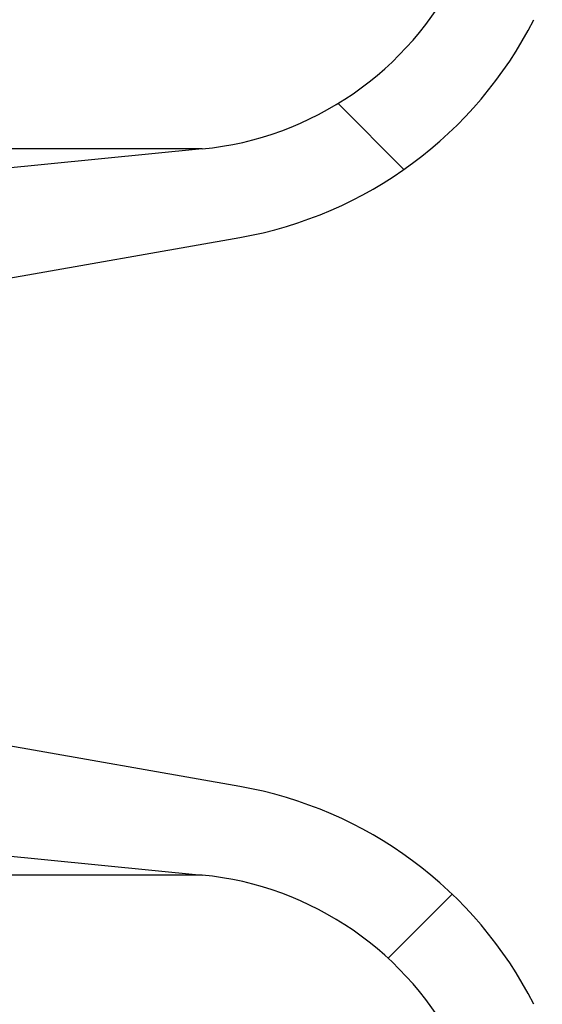
# Paper-space layout 'Sheet1(2)(2)' of a CAD drawing. Units: millimetres. Extents: x 15 to 205, y 5 to 292.
# Drawn here: x 162 to 163, y 181 to 183 of the extents above; entities that cross this region are included whole.
import ezdxf

# ---------------------------------------------------------------- set-up
doc = ezdxf.new("R2010")
doc.units = ezdxf.units.MM
doc.styles.add('SLDTEXTSTYLE1', font='GOTHIC.TTF', dxfattribs={"width": 0.913})
doc.dimstyles.new('SLDDIMSTYLE1', dxfattribs={"dimtxt": 3.5, "dimasz": 3.302, "dimexe": 0, "dimexo": 0.0625, "dimgap": 0.875, "dimtad": 1, "dimdec": 0, "dimlfac": 20, "dimrnd": 1e-09, "dimzin": 12, "dimdsep": 46, "dimtxsty": 'SLDTEXTSTYLE1', "dimsah": 1, "dimcen": 0.09, "dimadec": 0, "dimazin": 3, "dimtfac": 1, "dimtdec": 0, "dimtofl": 0, "dimtmove": 0, "dimatfit": 3, "dimfxl": 1, "dimfrac": 2, "dimtolj": 1, "dimtzin": 12, "dimarcsym": 0})

# ---------------------------------------------------------------- blocks, each defined once
blk = doc.blocks.new('_D_15')
at = {"color": 7, "linetype": 'Continuous', "lineweight": 0}
for p, q in [((155.9942874224476, 261.5553449892426), (184.0535216238275, 261.5553449892426)), ((183.0535216238275, 178.4664695333684), (183.0535216238275, 261.5553449892426)), ((136.8692874224476, 178.4664695333684), (184.0535216238275, 178.4664695333684))]:
    blk.add_line(p, q, dxfattribs=at)
at = {"color": 7, "linetype": 'Continuous', "lineweight": 18}
for points in [[(183.0535216238275, 261.5553449892426), (182.5455216238275, 258.2533449892426), (183.5615216238275, 258.2533449892426)], [(183.0535216238275, 178.4664695333684), (183.5615216238275, 181.7684695333683), (182.5455216238275, 181.7684695333683)]]:
    blk.add_solid(points, dxfattribs=at)
at = {"color": 7, "linetype": 'Continuous', "lineweight": 18, "insert": (178.5828186734505, 218.1088967785382), "char_height": 3.5, "attachment_point": 1, "rotation": 90, "style": 'SLDTEXTSTYLE1'}
blk.add_mtext('H', dxfattribs=at)

psp = doc.layouts.new('Sheet1(2)(2)')

# ---------------------------------------------------------------- hatches: boundary and pattern name
at = {"linetype": 'Continuous', "lineweight": 18}
h = psp.add_hatch(dxfattribs=at)
h.set_pattern_fill('ANSI37', style=0)
h.set_pattern_definition([(45, (0, 0), (-2.245064030267288, 2.245064030267288), []), (135, (0, 0), (-2.245064030267288, -2.245064030267288), [])])
edge = h.paths.add_edge_path(flags=0)
edge.add_line((162.1537401957976, 210.2011732079557), (162.8376454463944, 210.3217641558841))
edge.add_arc((162.7015052751035, 211.0938534342457), 0.7839999999999986, 279.9999999999997, 333.0685219318213)
edge.add_arc((161.8277874224476, 211.5377195333683), 1.763999999999999, 333.0685219318215, 386.9314780681793)
edge.add_arc((162.7015052751035, 211.981585632491), 0.7839999999999986, 26.93147806817769, 80.00000000000074)
edge.add_line((162.8376454463944, 212.7536749108525), (162.0297348582135, 212.8961313455489))
edge.add_arc((162.0807874224476, 213.1856648249345), 0.2939999999999987, 180, 260.0000000000045, ccw=False)
edge.add_line((161.7867874224476, 213.1856648249345), (161.7867874224476, 213.3722742418022))
edge.add_arc((162.0807874224476, 213.3722742418022), 0.2939999999999987, 99.99999999999568, 180, ccw=False)
edge.add_line((162.0297348582135, 213.6618077211878), (162.8376454463944, 213.8042641558841))
edge.add_arc((162.7015052751035, 214.5763534342457), 0.7839999999999986, 280.0000000000001, 333.0685219318213)
edge.add_arc((161.8277874224476, 215.0202195333683), 1.763999999999999, 333.0685219318215, 386.9314780681802)
edge.add_arc((162.7015052751035, 215.4640856324909), 0.7839999999999986, 26.9314780681814, 80.00000000000074)
edge.add_line((162.8376454463944, 216.2361749108525), (162.1537401957976, 216.3567658587809))
edge.add_arc((162.1797874224476, 216.5044870217328), 0.15, 180, 260.00000000000284, ccw=False)
edge.add_line((162.0297874224476, 216.5044870217328), (162.0297874224476, 217.0184520450039))
edge.add_arc((162.1797874224476, 217.0184520450039), 0.15, 99.99999999999818, 180, ccw=False)
edge.add_line((162.1537401957976, 217.1661732079557), (162.8376454463944, 217.2867641558841))
edge.add_arc((162.7015052751035, 218.0588534342457), 0.7839999999999986, 279.9999999999997, 333.0685219318213)
edge.add_arc((161.8277874224476, 218.5027195333683), 1.763999999999999, 333.0685219318223, 386.9314780681802)
edge.add_arc((162.7015052751035, 218.946585632491), 0.7839999999999986, 26.93147806817769, 80.00000000000074)
edge.add_line((162.8376454463944, 219.7186749108525), (162.0297348582135, 219.8611313455488))
edge.add_arc((162.0807874224476, 220.1506648249344), 0.2939999999999987, 180, 260.0000000000045, ccw=False)
edge.add_line((161.7867874224476, 220.1506648249344), (161.7867874224476, 220.3372742418022))
edge.add_arc((162.0807874224476, 220.3372742418022), 0.2939999999999987, 99.99999999999471, 180, ccw=False)
edge.add_line((162.0297348582135, 220.6268077211878), (162.8376454463944, 220.7692641558842))
edge.add_arc((162.7015052751035, 221.5413534342457), 0.7839999999999986, 280.0000000000008, 333.0685219318231)
edge.add_arc((161.8277874224476, 221.9852195333683), 1.763999999999999, 333.0685219318215, 386.9314780681802)
edge.add_arc((162.7015052751035, 222.429085632491), 0.7839999999999986, 26.93147806817954, 80.00000000000038)
edge.add_line((162.8376454463944, 223.2011749108525), (162.1537401957976, 223.3217658587809))
edge.add_arc((162.1797874224476, 223.4694870217328), 0.15, 180, 260.000000000001, ccw=False)
edge.add_line((162.0297874224476, 223.4694870217328), (162.0297874224476, 223.9834520450039))
edge.add_arc((162.1797874224476, 223.9834520450039), 0.15, 100.00000000000011, 180, ccw=False)
edge.add_line((162.1537401957976, 224.1311732079557), (162.8376454463944, 224.2517641558842))
edge.add_arc((162.7015052751035, 225.0238534342457), 0.7839999999999986, 280.0000000000001, 333.0685219318213)
edge.add_arc((161.8277874224476, 225.4677195333683), 1.763999999999999, 333.0685219318223, 386.9314780681802)
edge.add_arc((162.7015052751035, 225.911585632491), 0.7839999999999986, 26.93147806817769, 80.00000000000074)
edge.add_line((162.8376454463944, 226.6836749108525), (162.0297348582135, 226.8261313455488))
edge.add_arc((162.0807874224476, 227.1156648249344), 0.2939999999999987, 180, 260.0000000000045, ccw=False)
edge.add_line((161.7867874224476, 227.1156648249344), (161.7867874224476, 227.3022742418022))
edge.add_arc((162.0807874224476, 227.3022742418022), 0.2939999999999987, 99.99999999999471, 180, ccw=False)
edge.add_line((162.0297348582135, 227.5918077211878), (162.8376454463944, 227.7342641558841))
edge.add_arc((162.7015052751035, 228.5063534342457), 0.7839999999999986, 280.0000000000005, 333.0685219318231)
edge.add_arc((161.8277874224476, 228.9502195333683), 1.763999999999999, 333.0685219318215, 386.9314780681793)
edge.add_arc((162.7015052751035, 229.394085632491), 0.7839999999999986, 26.93147806817769, 80.00000000000038)
edge.add_line((162.8376454463944, 230.1661749108525), (162.1537401957976, 230.2867658587809))
edge.add_arc((162.1797874224476, 230.4344870217327), 0.15, 180, 259.9999999999991, ccw=False)
edge.add_line((162.0297874224476, 230.4344870217327), (162.0297874224476, 230.9484520450039))
edge.add_arc((162.1797874224476, 230.9484520450039), 0.15, 99.99999999999818, 180, ccw=False)
edge.add_line((162.1537401957976, 231.0961732079557), (162.8376454463944, 231.2167641558842))
edge.add_arc((162.7015052751035, 231.9888534342457), 0.7839999999999986, 280.0000000000001, 333.0685219318194)
edge.add_arc((161.8277874224476, 232.4327195333683), 1.763999999999999, 333.0685219318215, 386.9314780681802)
edge.add_arc((162.7015052751035, 232.876585632491), 0.7839999999999986, 26.93147806817769, 80.00000000000243)
edge.add_line((162.8376454463944, 233.6486749108525), (162.0297348582135, 233.7911313455488))
edge.add_arc((162.0807874224476, 234.0806648249344), 0.2939999999999987, 180, 260.0000000000045, ccw=False)
edge.add_line((161.7867874224476, 234.0806648249344), (161.7867874224476, 234.2672742418022))
edge.add_arc((162.0807874224476, 234.2672742418022), 0.2939999999999987, 99.99999999999471, 180, ccw=False)
edge.add_line((162.0297348582135, 234.5568077211878), (162.8376454463944, 234.6992641558842))
edge.add_arc((162.7015052751035, 235.4713534342457), 0.7839999999999986, 280.0000000000005, 333.0685219318231)
edge.add_arc((161.8277874224476, 235.9152195333683), 1.763999999999999, 333.0685219318215, 386.9314780681793)
edge.add_arc((162.7015052751035, 236.359085632491), 0.7839999999999986, 26.93147806817769, 80.00000000000038)
edge.add_line((162.8376454463944, 237.1311749108525), (162.1537401957976, 237.2517658587809))
edge.add_arc((162.1797874224476, 237.3994870217327), 0.15, 180, 259.9999999999991, ccw=False)
edge.add_line((162.0297874224476, 237.3994870217327), (162.0297874224476, 237.9134520450039))
edge.add_arc((162.1797874224476, 237.9134520450039), 0.15, 99.99999999999818, 180, ccw=False)
edge.add_line((162.1537401957976, 238.0611732079557), (162.8376454463944, 238.1817641558842))
edge.add_arc((162.7015052751035, 238.9538534342457), 0.7839999999999986, 280.0000000000001, 333.0685219318194)
edge.add_arc((161.8277874224476, 239.3977195333683), 1.763999999999999, 333.0685219318215, 386.9314780681802)
edge.add_arc((162.7015052751035, 239.841585632491), 0.7839999999999986, 26.93147806817954, 80.00000000000279)
edge.add_line((162.8376454463944, 240.6136749108525), (162.0297348582135, 240.7561313455489))
edge.add_arc((162.0807874224476, 241.0456648249344), 0.2939999999999987, 180, 260.0000000000045, ccw=False)
edge.add_line((161.7867874224476, 241.0456648249344), (161.7867874224476, 241.2322742418022))
edge.add_arc((162.0807874224476, 241.2322742418022), 0.2939999999999987, 99.99999999999471, 180, ccw=False)
edge.add_line((162.0297348582135, 241.5218077211878), (162.8376454463944, 241.6642641558842))
edge.add_arc((162.7015052751035, 242.4363534342457), 0.7839999999999986, 280.0000000000005, 333.0685219318231)
edge.add_arc((161.8277874224476, 242.8802195333683), 1.763999999999999, 333.0685219318223, 386.9314780681802)
edge.add_arc((162.7015052751035, 243.324085632491), 0.7839999999999986, 26.93147806817769, 80.00000000000038)
edge.add_line((162.8376454463944, 244.0961749108525), (162.1537401957976, 244.2167658587809))
edge.add_arc((162.1797874224476, 244.3644870217327), 0.15, 180, 259.9999999999991, ccw=False)
edge.add_line((162.0297874224476, 244.3644870217327), (162.0297874224476, 244.8784520450039))
edge.add_arc((162.1797874224476, 244.8784520450039), 0.15, 100.00000000000011, 180, ccw=False)
edge.add_line((162.1537401957976, 245.0261732079557), (162.8376454463944, 245.1467641558841))
edge.add_arc((162.7015052751035, 245.9188534342457), 0.7839999999999986, 280.0000000000001, 333.0685219318213)
edge.add_arc((161.8277874224476, 246.3627195333683), 1.763999999999999, 333.0685219318215, 386.9314780681802)
edge.add_arc((162.7015052751035, 246.806585632491), 0.7839999999999986, 26.93147806817954, 80.00000000000074)
edge.add_line((162.8376454463944, 247.5786749108525), (162.0297348582135, 247.7211313455489))
edge.add_arc((162.0807874224476, 248.0106648249345), 0.2939999999999987, 180, 260.0000000000045, ccw=False)
edge.add_line((161.7867874224476, 248.0106648249345), (161.7867874224476, 248.1972742418022))
edge.add_arc((162.0807874224476, 248.1972742418022), 0.2939999999999987, 99.99999999999471, 180, ccw=False)
edge.add_line((162.0297348582135, 248.4868077211878), (162.8376454463944, 248.6292641558841))
edge.add_arc((162.7015052751035, 249.4013534342457), 0.7839999999999986, 280.0000000000001, 333.0685219318213)
edge.add_arc((161.8277874224476, 249.8452195333683), 1.763999999999999, 333.0685219318215, 386.9314780681802)
edge.add_arc((162.7015052751035, 250.289085632491), 0.7839999999999986, 26.93147806817769, 80.00000000000038)
edge.add_line((162.8376454463944, 251.0611749108525), (162.1537401957976, 251.1817658587809))
edge.add_arc((162.1797874224476, 251.3294870217327), 0.15, 180, 259.9999999999991, ccw=False)
edge.add_line((162.0297874224476, 251.3294870217327), (162.0297874224476, 251.8434520450039))
edge.add_arc((162.1797874224476, 251.8434520450039), 0.15, 100.00000000000011, 180, ccw=False)
edge.add_line((162.1537401957976, 251.9911732079557), (162.8376454463944, 252.1117641558841))
edge.add_arc((162.7015052751035, 252.8838534342457), 0.7839999999999986, 280.0000000000005, 333.0685219318231)
edge.add_arc((161.8277874224476, 253.3277195333683), 1.763999999999999, 333.0685219318223, 386.9314780681802)
edge.add_arc((162.7015052751035, 253.771585632491), 0.7839999999999986, 26.93147806817769, 80.00000000000038)
edge.add_line((162.8376454463944, 254.5436749108525), (162.0297348582135, 254.6861313455489))
edge.add_arc((162.0807874224476, 254.9756648249345), 0.2939999999999987, 180, 260.0000000000045, ccw=False)
edge.add_line((161.7867874224476, 254.9756648249345), (161.7867874224476, 255.1622742418022))
edge.add_arc((162.0807874224476, 255.1622742418022), 0.2939999999999987, 99.99999999999471, 180, ccw=False)
edge.add_line((162.0297348582135, 255.4518077211878), (162.8376454463944, 255.5942641558842))
edge.add_arc((162.7015052751035, 256.3663534342457), 0.7839999999999986, 280.0000000000005, 333.0685219318231)
edge.add_arc((161.8277874224476, 256.8102195333684), 1.763999999999999, 333.0685219318215, 386.9314780681785)
edge.add_arc((162.7015052751035, 257.254085632491), 0.7839999999999986, 26.93147806817769, 80.00000000000038)
edge.add_line((162.8376454463944, 258.0261749108525), (162.1537401957976, 258.146765858781))
edge.add_arc((162.1797874224476, 258.2944870217327), 0.15, 180, 259.99999999999727, ccw=False)
edge.add_line((162.0297874224476, 258.2944870217327), (162.0297874224476, 258.5514695333683))
edge.add_line((162.0297874224476, 258.5514695333683), (161.8937874224476, 258.5514695333683))
edge.add_line((161.8937874224476, 258.5514695333683), (161.8937874224476, 258.2553835212924))
edge.add_arc((162.2392874224476, 258.2553835212924), 0.3455, 180, 264.4000000000054)
edge.add_line((162.2055725305808, 257.9115324545986), (162.7657097648537, 257.8566105185824))
edge.add_arc((162.7057938644016, 257.2455408949936), 0.6140000000000019, 26.37251623357531, 84.39999999999839, ccw=False)
edge.add_arc((161.8277874224476, 256.8102195333684), 1.594, -26.37251623358128, 26.372516233575993, ccw=False)
edge.add_arc((162.7057938644016, 256.3748981717431), 0.6140000000000019, 275.6000000000008, 333.6274837664191, ccw=False)
edge.add_line((162.7657097648537, 255.7638285481543), (161.9417027744237, 255.6830339563359))
edge.add_arc((161.9927874224476, 255.1620324124454), 0.523500000000001, 95.60000000000171, 131.00770073653)
edge.add_line((161.6492874224476, 255.5570767137585), (161.6492874224476, 258.5514695333683))
edge.add_line((161.6492874224476, 258.5514695333683), (161.4692874224476, 258.5514695333683))
edge.add_line((161.4692874224476, 258.5514695333683), (161.4692874224476, 157.5514695333683))
edge.add_line((161.4692874224476, 157.5514695333683), (161.7867874224476, 157.5514695333683))
edge.add_line((161.7867874224476, 157.5514695333683), (161.7867874224476, 157.6522742418022))
edge.add_arc((162.0807874224476, 157.6522742418022), 0.2939999999999987, 99.99999999999568, 180, ccw=False)
edge.add_line((162.0297348582135, 157.9418077211878), (162.8376454463944, 158.0842641558841))
edge.add_arc((162.7015052751035, 158.8563534342457), 0.7839999999999986, 280.0000000000021, 333.0685219318231)
edge.add_arc((161.8277874224476, 159.3002195333683), 1.763999999999999, 333.0685219318223, 386.9314780681802)
edge.add_arc((162.7015052751035, 159.744085632491), 0.7839999999999986, 26.93147806817954, 80.00000000000074)
edge.add_line((162.8376454463944, 160.5161749108525), (162.1537401957976, 160.636765858781))
edge.add_arc((162.1797874224476, 160.7844870217328), 0.15, 180, 259.9999999999991, ccw=False)
edge.add_line((162.0297874224476, 160.7844870217328), (162.0297874224476, 161.2984520450039))
edge.add_arc((162.1797874224476, 161.2984520450039), 0.15, 99.99999999999818, 180, ccw=False)
edge.add_line((162.1537401957976, 161.4461732079557), (162.8376454463944, 161.5667641558841))
edge.add_arc((162.7015052751035, 162.3388534342457), 0.7839999999999986, 279.999999999998, 333.0685219318231)
edge.add_arc((161.8277874224476, 162.7827195333684), 1.763999999999999, 333.0685219318215, 386.9314780681793)
edge.add_arc((162.7015052751035, 163.226585632491), 0.7839999999999986, 26.93147806817954, 80.00000000000314)
edge.add_line((162.8376454463944, 163.9986749108525), (162.0297348582135, 164.1411313455489))
edge.add_arc((162.0807874224476, 164.4306648249345), 0.2939999999999987, 180.0000000000001, 259.9999999999991, ccw=False)
edge.add_line((161.7867874224476, 164.4306648249345), (161.7867874224476, 164.6172742418022))
edge.add_arc((162.0807874224476, 164.6172742418022), 0.2939999999999987, 99.99999999999568, 180, ccw=False)
edge.add_line((162.0297348582135, 164.9068077211878), (162.8376454463944, 165.0492641558841))
edge.add_arc((162.7015052751035, 165.8213534342457), 0.7839999999999986, 279.999999999998, 333.0685219318213)
edge.add_arc((161.8277874224476, 166.2652195333683), 1.763999999999999, 333.0685219318215, 386.9314780681802)
edge.add_arc((162.7015052751035, 166.709085632491), 0.7839999999999986, 26.93147806817954, 80.00000000000038)
edge.add_line((162.8376454463944, 167.4811749108525), (162.1537401957976, 167.6017658587809))
edge.add_arc((162.1797874224476, 167.7494870217328), 0.15, 180, 260.000000000001, ccw=False)
edge.add_line((162.0297874224476, 167.7494870217328), (162.0297874224476, 168.2634520450039))
edge.add_arc((162.1797874224476, 168.2634520450039), 0.15, 99.99999999999818, 180, ccw=False)
edge.add_line((162.1537401957976, 168.4111732079557), (162.8376454463944, 168.5317641558841))
edge.add_arc((162.7015052751035, 169.3038534342457), 0.7839999999999986, 279.999999999998, 333.0685219318231)
edge.add_arc((161.8277874224476, 169.7477195333684), 1.763999999999999, 333.0685219318215, 386.9314780681793)
edge.add_arc((162.7015052751035, 170.191585632491), 0.7839999999999986, 26.93147806817954, 80.00000000000314)
edge.add_line((162.8376454463944, 170.9636749108525), (162.0297348582135, 171.1061313455489))
edge.add_arc((162.0807874224476, 171.3956648249345), 0.2939999999999987, 180.0000000000001, 259.9999999999991, ccw=False)
edge.add_line((161.7867874224476, 171.3956648249345), (161.7867874224476, 171.5822742418022))
edge.add_arc((162.0807874224476, 171.5822742418022), 0.2939999999999987, 99.99999999999568, 180, ccw=False)
edge.add_line((162.0297348582135, 171.8718077211878), (162.8376454463944, 172.0142641558841))
edge.add_arc((162.7015052751035, 172.7863534342457), 0.7839999999999986, 279.999999999998, 333.0685219318213)
edge.add_arc((161.8277874224476, 173.2302195333683), 1.763999999999999, 333.0685219318215, 386.9314780681802)
edge.add_arc((162.7015052751035, 173.6740856324909), 0.7839999999999986, 26.9314780681814, 80.00000000000074)
edge.add_line((162.8376454463944, 174.4461749108525), (162.1537401957976, 174.5667658587809))
edge.add_arc((162.1797874224476, 174.7144870217328), 0.15, 180, 260.000000000001, ccw=False)
edge.add_line((162.0297874224476, 174.7144870217328), (162.0297874224476, 175.2284520450039))
edge.add_arc((162.1797874224476, 175.2284520450039), 0.15, 99.99999999999818, 180, ccw=False)
edge.add_line((162.1537401957976, 175.3761732079557), (162.8376454463944, 175.4967641558841))
edge.add_arc((162.7015052751035, 176.2688534342457), 0.7839999999999986, 279.999999999998, 333.0685219318231)
edge.add_arc((161.8277874224476, 176.7127195333683), 1.763999999999999, 333.0685219318223, 386.9314780681802)
edge.add_arc((162.7015052751035, 177.156585632491), 0.7839999999999986, 26.93147806817954, 80.00000000000314)
edge.add_line((162.8376454463944, 177.9286749108525), (162.0297348582135, 178.0711313455488))
edge.add_arc((162.0807874224476, 178.3606648249344), 0.2939999999999987, 180.0000000000001, 259.9999999999991, ccw=False)
edge.add_line((161.7867874224476, 178.3606648249344), (161.7867874224476, 178.5472742418022))
edge.add_arc((162.0807874224476, 178.5472742418022), 0.2939999999999987, 99.99999999999568, 180, ccw=False)
edge.add_line((162.0297348582135, 178.8368077211878), (162.8376454463944, 178.9792641558841))
edge.add_arc((162.7015052751035, 179.7513534342457), 0.7839999999999986, 279.999999999998, 333.0685219318231)
edge.add_arc((161.8277874224476, 180.1952195333683), 1.763999999999999, 333.0685219318215, 386.9314780681802)
edge.add_arc((162.7015052751035, 180.6390856324909), 0.7839999999999986, 26.9314780681814, 80.00000000000074)
edge.add_line((162.8376454463944, 181.4111749108525), (162.1537401957976, 181.5317658587809))
edge.add_arc((162.1797874224476, 181.6794870217328), 0.15, 180, 260.000000000001, ccw=False)
edge.add_line((162.0297874224476, 181.6794870217328), (162.0297874224476, 182.1934520450039))
edge.add_arc((162.1797874224476, 182.1934520450039), 0.15, 99.99999999999818, 180, ccw=False)
edge.add_line((162.1537401957976, 182.3411732079557), (162.8376454463944, 182.4617641558841))
edge.add_arc((162.7015052751035, 183.2338534342457), 0.7839999999999986, 279.999999999998, 333.0685219318213)
edge.add_arc((161.8277874224476, 183.6777195333683), 1.763999999999999, 333.0685219318215, 386.9314780681802)
edge.add_arc((162.7015052751035, 184.121585632491), 0.7839999999999986, 26.93147806817954, 80.00000000000314)
edge.add_line((162.8376454463944, 184.8936749108526), (162.0297348582135, 185.0361313455489))
edge.add_arc((162.0807874224476, 185.3256648249344), 0.2939999999999987, 180.0000000000001, 259.9999999999991, ccw=False)
edge.add_line((161.7867874224476, 185.3256648249344), (161.7867874224476, 185.5122742418022))
edge.add_arc((162.0807874224476, 185.5122742418022), 0.2939999999999987, 99.99999999999568, 180, ccw=False)
edge.add_line((162.0297348582135, 185.8018077211878), (162.8376454463944, 185.9442641558841))
edge.add_arc((162.7015052751035, 186.7163534342457), 0.7839999999999986, 279.999999999998, 333.0685219318231)
edge.add_arc((161.8277874224476, 187.1602195333683), 1.763999999999999, 333.0685219318215, 386.9314780681793)
edge.add_arc((162.7015052751035, 187.6040856324909), 0.7839999999999986, 26.93147806817954, 80.00000000000074)
edge.add_line((162.8376454463944, 188.3761749108525), (162.1537401957976, 188.4967658587809))
edge.add_arc((162.1797874224476, 188.6444870217327), 0.15, 180, 259.9999999999991, ccw=False)
edge.add_line((162.0297874224476, 188.6444870217327), (162.0297874224476, 189.1584520450039))
edge.add_arc((162.1797874224476, 189.1584520450039), 0.15, 99.9999999999963, 180, ccw=False)
edge.add_line((162.1537401957976, 189.3061732079557), (162.8376454463944, 189.4267641558841))
edge.add_arc((162.7015052751035, 190.1988534342457), 0.7839999999999986, 279.999999999998, 333.0685219318213)
edge.add_arc((161.8277874224476, 190.6427195333683), 1.763999999999999, 333.0685219318215, 386.9314780681802)
edge.add_arc((162.7015052751035, 191.086585632491), 0.7839999999999986, 26.93147806817954, 80.00000000000279)
edge.add_line((162.8376454463944, 191.8586749108525), (162.0297348582135, 192.0011313455489))
edge.add_arc((162.0807874224476, 192.2906648249345), 0.2939999999999987, 180.0000000000001, 259.9999999999991, ccw=False)
edge.add_line((161.7867874224476, 192.2906648249345), (161.7867874224476, 192.4772742418022))
edge.add_arc((162.0807874224476, 192.4772742418022), 0.2939999999999987, 99.99999999999659, 180, ccw=False)
edge.add_line((162.0297348582135, 192.7668077211878), (162.8376454463944, 192.9092641558841))
edge.add_arc((162.7015052751035, 193.6813534342457), 0.7839999999999986, 279.999999999998, 333.0685219318231)
edge.add_arc((161.8277874224476, 194.1252195333683), 1.763999999999999, 333.0685219318223, 386.9314780681802)
edge.add_arc((162.7015052751035, 194.569085632491), 0.7839999999999986, 26.93147806817954, 80.00000000000074)
edge.add_line((162.8376454463944, 195.3411749108525), (162.1537401957976, 195.461765858781))
edge.add_arc((162.1797874224476, 195.6094870217327), 0.15, 180, 259.9999999999991, ccw=False)
edge.add_line((162.0297874224476, 195.6094870217327), (162.0297874224476, 196.1234520450039))
edge.add_arc((162.1797874224476, 196.1234520450039), 0.15, 99.9999999999963, 180, ccw=False)
edge.add_line((162.1537401957976, 196.2711732079557), (162.8376454463944, 196.3917641558841))
edge.add_arc((162.7015052751035, 197.1638534342457), 0.7839999999999986, 279.999999999998, 333.0685219318213)
edge.add_arc((161.8277874224476, 197.6077195333683), 1.763999999999999, 333.0685219318215, 386.9314780681802)
edge.add_arc((162.7015052751035, 198.0515856324909), 0.7839999999999986, 26.9314780681814, 80.00000000000314)
edge.add_line((162.8376454463944, 198.8236749108525), (162.0297348582135, 198.9661313455489))
edge.add_arc((162.0807874224476, 199.2556648249345), 0.2939999999999987, 180.0000000000001, 259.9999999999991, ccw=False)
edge.add_line((161.7867874224476, 199.2556648249345), (161.7867874224476, 199.4422742418022))
edge.add_arc((162.0807874224476, 199.4422742418022), 0.2939999999999987, 99.99999999999568, 180, ccw=False)
edge.add_line((162.0297348582135, 199.7318077211878), (162.8376454463944, 199.8742641558841))
edge.add_arc((162.7015052751035, 200.6463534342457), 0.7839999999999986, 279.999999999998, 333.0685219318231)
edge.add_arc((161.8277874224476, 201.0902195333683), 1.763999999999999, 333.0685219318223, 386.9314780681802)
edge.add_arc((162.7015052751035, 201.534085632491), 0.7839999999999986, 26.93147806817954, 80.00000000000074)
edge.add_line((162.8376454463944, 202.3061749108525), (162.1537401957976, 202.426765858781))
edge.add_arc((162.1797874224476, 202.5744870217328), 0.15, 180, 259.9999999999991, ccw=False)
edge.add_line((162.0297874224476, 202.5744870217328), (162.0297874224476, 203.0884520450039))
edge.add_arc((162.1797874224476, 203.0884520450039), 0.15, 99.99999999999818, 180, ccw=False)
edge.add_line((162.1537401957976, 203.2361732079557), (162.8376454463944, 203.3567641558841))
edge.add_arc((162.7015052751035, 204.1288534342457), 0.7839999999999986, 279.999999999998, 333.0685219318231)
edge.add_arc((161.8277874224476, 204.5727195333683), 1.763999999999999, 333.0685219318215, 386.9314780681802)
edge.add_arc((162.7015052751035, 205.0165856324909), 0.7839999999999986, 26.9314780681814, 80.00000000000314)
edge.add_line((162.8376454463944, 205.7886749108525), (162.0297348582135, 205.9311313455489))
edge.add_arc((162.0807874224476, 206.2206648249345), 0.2939999999999987, 180, 260.0000000000045, ccw=False)
edge.add_line((161.7867874224476, 206.2206648249345), (161.7867874224476, 206.4072742418022))
edge.add_arc((162.0807874224476, 206.4072742418022), 0.2939999999999987, 99.99999999999568, 180, ccw=False)
edge.add_line((162.0297348582135, 206.6968077211878), (162.8376454463944, 206.8392641558841))
edge.add_arc((162.7015052751035, 207.6113534342457), 0.7839999999999986, 279.999999999998, 333.0685219318213)
edge.add_arc((161.8277874224476, 208.0552195333683), 1.763999999999999, 333.0685219318215, 386.9314780681802)
edge.add_arc((162.7015052751035, 208.499085632491), 0.7839999999999986, 26.93147806817954, 80.00000000000074)
edge.add_line((162.8376454463944, 209.2711749108525), (162.1537401957976, 209.3917658587809))
edge.add_arc((162.1797874224476, 209.5394870217328), 0.15, 180, 260.000000000001, ccw=False)
edge.add_line((162.0297874224476, 209.5394870217328), (162.0297874224476, 210.0534520450039))
edge.add_arc((162.1797874224476, 210.0534520450039), 0.15, 99.99999999999818, 180, ccw=False)
edge = h.paths.add_edge_path(flags=0)
edge.add_arc((162.2392874224476, 251.2903835212924), 0.3455, 180, 264.4000000000049)
edge.add_line((162.2055725305808, 250.9465324545986), (162.7657097648537, 250.8916105185824))
edge.add_arc((162.7057938644016, 250.2805408949936), 0.6140000000000019, 26.372516233577585, 84.3999999999981, ccw=False)
edge.add_arc((161.8277874224476, 249.8452195333683), 1.594, -26.372516233579518, 26.37251623357878, ccw=False)
edge.add_arc((162.7057938644016, 249.4098981717431), 0.6140000000000019, 275.6000000000006, 333.6274837664215, ccw=False)
edge.add_line((162.7657097648537, 248.7988285481542), (161.9417027744237, 248.7180339563359))
edge.add_arc((161.9927874224476, 248.1970324124454), 0.523500000000001, 95.60000000000143, 131.007700736528)
edge.add_line((161.6492874224476, 248.5920767137586), (161.6492874224476, 254.5808623529781))
edge.add_arc((161.9927874224476, 254.9759066542913), 0.523500000000001, 228.9922992634728, 264.3999999999994)
edge.add_line((161.9417027744237, 254.4549051104007), (162.7657097648537, 254.3741105185824))
edge.add_arc((162.7057938644016, 253.7630408949936), 0.6140000000000019, 26.3725162335777, 84.39999999999839, ccw=False)
edge.add_arc((161.8277874224476, 253.3277195333683), 1.594, -26.372516233579518, 26.37251623357878, ccw=False)
edge.add_arc((162.7057938644016, 252.8923981717431), 0.6140000000000019, 275.6000000000011, 333.6274837664215, ccw=False)
edge.add_line((162.7657097648537, 252.2813285481543), (162.2055725305808, 252.226406612138))
edge.add_arc((162.2392874224476, 251.8825555454443), 0.3455, 95.59999999999594, 180)
edge.add_line((161.8937874224476, 251.8825555454443), (161.8937874224476, 251.2903835212924))
edge = h.paths.add_edge_path(flags=0)
edge.add_arc((162.2392874224476, 244.3253835212924), 0.3455, 180, 264.4000000000044)
edge.add_line((162.2055725305808, 243.9815324545987), (162.7657097648537, 243.9266105185824))
edge.add_arc((162.7057938644016, 243.3155408949936), 0.6140000000000019, 26.372516233577585, 84.3999999999981, ccw=False)
edge.add_arc((161.8277874224476, 242.8802195333683), 1.594, -26.372516233579518, 26.37251623357878, ccw=False)
edge.add_arc((162.7057938644016, 242.4448981717431), 0.6140000000000019, 275.60000000000343, 333.6274837664215, ccw=False)
edge.add_line((162.7657097648537, 241.8338285481543), (161.9417027744236, 241.7530339563359))
edge.add_arc((161.9927874224476, 241.2320324124454), 0.523500000000001, 95.6000000000045, 131.007700736528)
edge.add_line((161.6492874224476, 241.6270767137586), (161.6492874224476, 247.6158623529781))
edge.add_arc((161.9927874224476, 248.0109066542913), 0.523500000000001, 228.9922992634728, 264.3999999999994)
edge.add_line((161.9417027744237, 247.4899051104007), (162.7657097648537, 247.4091105185824))
edge.add_arc((162.7057938644016, 246.7980408949936), 0.6140000000000019, 26.372516233577585, 84.39999999999861, ccw=False)
edge.add_arc((161.8277874224476, 246.3627195333683), 1.594, -26.372516233579518, 26.372516233577812, ccw=False)
edge.add_arc((162.7057938644016, 245.9273981717431), 0.6140000000000019, 275.6000000000008, 333.6274837664239, ccw=False)
edge.add_line((162.7657097648537, 245.3163285481542), (162.2055725305808, 245.261406612138))
edge.add_arc((162.2392874224476, 244.9175555454443), 0.3455, 95.59999999999641, 180)
edge.add_line((161.8937874224476, 244.9175555454443), (161.8937874224476, 244.3253835212924))
edge = h.paths.add_edge_path(flags=0)
edge.add_arc((162.2392874224476, 237.3603835212924), 0.3455, 180, 264.4000000000049)
edge.add_line((162.2055725305808, 237.0165324545987), (162.7657097648537, 236.9616105185824))
edge.add_arc((162.7057938644016, 236.3505408949936), 0.6140000000000019, 26.372516233577585, 84.3999999999981, ccw=False)
edge.add_arc((161.8277874224476, 235.9152195333683), 1.594, -26.372516233580484, 26.372516233577812, ccw=False)
edge.add_arc((162.7057938644016, 235.4798981717431), 0.6140000000000019, 275.60000000000343, 333.6274837664215, ccw=False)
edge.add_line((162.7657097648537, 234.8688285481543), (161.9417027744236, 234.7880339563359))
edge.add_arc((161.9927874224476, 234.2670324124454), 0.523500000000001, 95.6000000000045, 131.007700736528)
edge.add_line((161.6492874224476, 234.6620767137586), (161.6492874224476, 240.6508623529781))
edge.add_arc((161.9927874224476, 241.0459066542913), 0.523500000000001, 228.9922992634708, 264.3999999999991)
edge.add_line((161.9417027744237, 240.5249051104008), (162.7657097648537, 240.4441105185824))
edge.add_arc((162.7057938644016, 239.8330408949936), 0.6140000000000019, 26.37251623357531, 84.39999999999583, ccw=False)
edge.add_arc((161.8277874224476, 239.3977195333683), 1.594, -26.372516233579518, 26.372516233577812, ccw=False)
edge.add_arc((162.7057938644016, 238.9623981717431), 0.6140000000000019, 275.6000000000008, 333.6274837664239, ccw=False)
edge.add_line((162.7657097648537, 238.3513285481542), (162.2055725305808, 238.296406612138))
edge.add_arc((162.2392874224476, 237.9525555454443), 0.3455, 95.59999999999641, 180)
edge.add_line((161.8937874224476, 237.9525555454443), (161.8937874224476, 237.3603835212924))
edge = h.paths.add_edge_path(flags=0)
edge.add_arc((162.2392874224476, 230.3953835212924), 0.3455, 180, 264.4000000000049)
edge.add_line((162.2055725305808, 230.0515324545987), (162.7657097648537, 229.9966105185824))
edge.add_arc((162.7057938644016, 229.3855408949936), 0.6140000000000019, 26.3725162335777, 84.39999999999583, ccw=False)
edge.add_arc((161.8277874224476, 228.9502195333683), 1.594, -26.372516233580484, 26.372516233577812, ccw=False)
edge.add_arc((162.7057938644016, 228.5148981717431), 0.6140000000000019, 275.60000000000343, 333.6274837664215, ccw=False)
edge.add_line((162.7657097648537, 227.9038285481543), (161.9417027744236, 227.8230339563359))
edge.add_arc((161.9927874224476, 227.3020324124454), 0.523500000000001, 95.6000000000045, 131.007700736528)
edge.add_line((161.6492874224476, 227.6970767137585), (161.6492874224476, 233.6858623529781))
edge.add_arc((161.9927874224476, 234.0809066542913), 0.523500000000001, 228.9922992634708, 264.3999999999991)
edge.add_line((161.9417027744237, 233.5599051104008), (162.7657097648537, 233.4791105185824))
edge.add_arc((162.7057938644016, 232.8680408949936), 0.6140000000000019, 26.37251623357531, 84.39999999999583, ccw=False)
edge.add_arc((161.8277874224476, 232.4327195333683), 1.594, -26.372516233579518, 26.372516233577812, ccw=False)
edge.add_arc((162.7057938644016, 231.9973981717431), 0.6140000000000019, 275.5999999999982, 333.6274837664239, ccw=False)
edge.add_line((162.7657097648537, 231.3863285481542), (162.2055725305808, 231.331406612138))
edge.add_arc((162.2392874224476, 230.9875555454443), 0.3455, 95.59999999999641, 180)
edge.add_line((161.8937874224476, 230.9875555454443), (161.8937874224476, 230.3953835212924))
edge = h.paths.add_edge_path(flags=0)
edge.add_arc((162.2392874224476, 223.4303835212924), 0.3455, 180, 264.4000000000044)
edge.add_line((162.2055725305808, 223.0865324545987), (162.7657097648537, 223.0316105185824))
edge.add_arc((162.7057938644016, 222.4205408949936), 0.6140000000000019, 26.37251623357531, 84.39999999999537, ccw=False)
edge.add_arc((161.8277874224476, 221.9852195333683), 1.594, -26.372516233579518, 26.372516233577812, ccw=False)
edge.add_arc((162.7057938644016, 221.5498981717431), 0.6140000000000019, 275.6000000000035, 333.6274837664239, ccw=False)
edge.add_line((162.7657097648537, 220.9388285481542), (161.9417027744236, 220.8580339563359))
edge.add_arc((161.9927874224476, 220.3370324124454), 0.523500000000001, 95.60000000000481, 131.00770073653)
edge.add_line((161.6492874224476, 220.7320767137585), (161.6492874224476, 226.7208623529781))
edge.add_arc((161.9927874224476, 227.1159066542913), 0.523500000000001, 228.9922992634728, 264.3999999999963)
edge.add_line((161.9417027744236, 226.5949051104008), (162.7657097648537, 226.5141105185824))
edge.add_arc((162.7057938644016, 225.9030408949936), 0.6140000000000019, 26.3725162335777, 84.39999999999583, ccw=False)
edge.add_arc((161.8277874224476, 225.4677195333683), 1.594, -26.372516233579518, 26.37251623357878, ccw=False)
edge.add_arc((162.7057938644016, 225.0323981717431), 0.6140000000000019, 275.5999999999979, 333.6274837664215, ccw=False)
edge.add_line((162.7657097648537, 224.4213285481542), (162.2055725305808, 224.366406612138))
edge.add_arc((162.2392874224476, 224.0225555454443), 0.3455, 95.59999999999594, 180)
edge.add_line((161.8937874224476, 224.0225555454443), (161.8937874224476, 223.4303835212924))
edge = h.paths.add_edge_path(flags=0)
edge.add_arc((162.2392874224476, 216.4653835212924), 0.3455, 180, 264.400000000004)
edge.add_line((162.2055725305808, 216.1215324545987), (162.7657097648537, 216.0666105185824))
edge.add_arc((162.7057938644016, 215.4555408949936), 0.6140000000000019, 26.372516233572924, 84.39999999999537, ccw=False)
edge.add_arc((161.8277874224476, 215.0202195333683), 1.594, -26.372516233579518, 26.372516233577016, ccw=False)
edge.add_arc((162.7057938644016, 214.5848981717431), 0.6140000000000019, 275.6000000000035, 333.6274837664239, ccw=False)
edge.add_line((162.7657097648537, 213.9738285481542), (161.9417027744236, 213.8930339563359))
edge.add_arc((161.9927874224476, 213.3720324124454), 0.523500000000001, 95.60000000000512, 131.00770073653)
edge.add_line((161.6492874224476, 213.7670767137585), (161.6492874224476, 219.7558623529781))
edge.add_arc((161.9927874224476, 220.1509066542913), 0.523500000000001, 228.9922992634748, 264.3999999999963)
edge.add_line((161.9417027744236, 219.6299051104008), (162.7657097648537, 219.5491105185824))
edge.add_arc((162.7057938644016, 218.9380408949936), 0.6140000000000019, 26.37251623357531, 84.39999999999583, ccw=False)
edge.add_arc((161.8277874224476, 218.5027195333683), 1.594, -26.372516233579518, 26.372516233577812, ccw=False)
edge.add_arc((162.7057938644016, 218.0673981717431), 0.6140000000000019, 275.5999999999982, 333.6274837664215, ccw=False)
edge.add_line((162.7657097648537, 217.4563285481543), (162.2055725305808, 217.401406612138))
edge.add_arc((162.2392874224476, 217.0575555454443), 0.3455, 95.59999999999641, 180)
edge.add_line((161.8937874224476, 217.0575555454443), (161.8937874224476, 216.4653835212924))
edge = h.paths.add_edge_path(flags=0)
edge.add_arc((162.2392874224476, 209.5003835212924), 0.3455, 180, 264.400000000004)
edge.add_line((162.2055725305808, 209.1565324545987), (162.7657097648537, 209.1016105185824))
edge.add_arc((162.7057938644016, 208.4905408949936), 0.6140000000000019, 26.37251623357531, 84.39999999999583, ccw=False)
edge.add_arc((161.8277874224476, 208.0552195333683), 1.594, -26.372516233579518, 26.372516233577016, ccw=False)
edge.add_arc((162.7057938644016, 207.6198981717431), 0.6140000000000019, 275.6000000000032, 333.6274837664215, ccw=False)
edge.add_line((162.7657097648537, 207.0088285481542), (161.9417027744236, 206.9280339563359))
edge.add_arc((161.9927874224476, 206.4070324124454), 0.523500000000001, 95.60000000000481, 131.007700736528)
edge.add_line((161.6492874224476, 206.8020767137586), (161.6492874224476, 212.7908623529781))
edge.add_arc((161.9927874224476, 213.1859066542913), 0.523500000000001, 228.9922992634728, 264.3999999999963)
edge.add_line((161.9417027744236, 212.6649051104008), (162.7657097648537, 212.5841105185824))
edge.add_arc((162.7057938644016, 211.9730408949936), 0.6140000000000019, 26.37251623357531, 84.39999999999583, ccw=False)
edge.add_arc((161.8277874224476, 211.5377195333683), 1.594, -26.372516233580313, 26.372516233577016, ccw=False)
edge.add_arc((162.7057938644016, 211.1023981717431), 0.6140000000000019, 275.5999999999982, 333.6274837664215, ccw=False)
edge.add_line((162.7657097648537, 210.4913285481543), (162.2055725305808, 210.436406612138))
edge.add_arc((162.2392874224476, 210.0925555454443), 0.3455, 95.59999999999687, 180)
edge.add_line((161.8937874224476, 210.0925555454443), (161.8937874224476, 209.5003835212924))
edge = h.paths.add_edge_path(flags=0)
edge.add_arc((162.2392874224476, 202.5353835212924), 0.3455, 180, 264.4000000000044)
edge.add_line((162.2055725305808, 202.1915324545986), (162.7657097648537, 202.1366105185824))
edge.add_arc((162.7057938644016, 201.5255408949936), 0.6140000000000019, 26.3725162335777, 84.39999999999583, ccw=False)
edge.add_arc((161.8277874224476, 201.0902195333683), 1.594, -26.372516233579518, 26.372516233577812, ccw=False)
edge.add_arc((162.7057938644016, 200.6548981717431), 0.6140000000000019, 275.6000000000032, 333.6274837664215, ccw=False)
edge.add_line((162.7657097648537, 200.0438285481542), (161.9417027744236, 199.9630339563359))
edge.add_arc((161.9927874224476, 199.4420324124454), 0.523500000000001, 95.60000000000481, 131.007700736528)
edge.add_line((161.6492874224476, 199.8370767137586), (161.6492874224476, 205.8258623529781))
edge.add_arc((161.9927874224476, 206.2209066542913), 0.523500000000001, 228.9922992634728, 264.3999999999963)
edge.add_line((161.9417027744236, 205.6999051104007), (162.7657097648537, 205.6191105185824))
edge.add_arc((162.7057938644016, 205.0080408949936), 0.6140000000000019, 26.37251623357531, 84.39999999999588, ccw=False)
edge.add_arc((161.8277874224476, 204.5727195333683), 1.594, -26.372516233580313, 26.372516233577016, ccw=False)
edge.add_arc((162.7057938644016, 204.1373981717431), 0.6140000000000019, 275.60000000000343, 333.6274837664215, ccw=False)
edge.add_line((162.7657097648537, 203.5263285481543), (162.2055725305808, 203.471406612138))
edge.add_arc((162.2392874224476, 203.1275555454443), 0.3455, 95.59999999999687, 180)
edge.add_line((161.8937874224476, 203.1275555454443), (161.8937874224476, 202.5353835212924))
edge = h.paths.add_edge_path(flags=0)
edge.add_arc((162.2392874224476, 195.5703835212924), 0.3455, 180, 264.4000000000044)
edge.add_line((162.2055725305808, 195.2265324545986), (162.7657097648537, 195.1716105185824))
edge.add_arc((162.7057938644016, 194.5605408949936), 0.6140000000000019, 26.3725162335777, 84.39999999999583, ccw=False)
edge.add_arc((161.8277874224476, 194.1252195333683), 1.594, -26.372516233579518, 26.372516233577812, ccw=False)
edge.add_arc((162.7057938644016, 193.6898981717431), 0.6140000000000019, 275.60000000000343, 333.6274837664215, ccw=False)
edge.add_line((162.7657097648537, 193.0788285481543), (161.9417027744236, 192.9980339563359))
edge.add_arc((161.9927874224476, 192.4770324124454), 0.523500000000001, 95.60000000000481, 131.007700736528)
edge.add_line((161.6492874224476, 192.8720767137586), (161.6492874224476, 198.8608623529781))
edge.add_arc((161.9927874224476, 199.2559066542913), 0.523500000000001, 228.9922992634708, 264.399999999996)
edge.add_line((161.9417027744236, 198.7349051104008), (162.7657097648537, 198.6541105185824))
edge.add_arc((162.7057938644016, 198.0430408949936), 0.6140000000000019, 26.37251623357298, 84.39999999999583, ccw=False)
edge.add_arc((161.8277874224476, 197.6077195333683), 1.594, -26.372516233579518, 26.372516233577016, ccw=False)
edge.add_arc((162.7057938644016, 197.1723981717431), 0.6140000000000019, 275.6000000000035, 333.6274837664239, ccw=False)
edge.add_line((162.7657097648537, 196.5613285481543), (162.2055725305808, 196.506406612138))
edge.add_arc((162.2392874224476, 196.1625555454443), 0.3455, 95.59999999999687, 180)
edge.add_line((161.8937874224476, 196.1625555454443), (161.8937874224476, 195.5703835212924))
edge = h.paths.add_edge_path(flags=0)
edge.add_arc((162.2392874224476, 188.6053835212924), 0.3455, 180, 264.4000000000049)
edge.add_line((162.2055725305808, 188.2615324545986), (162.7657097648537, 188.2066105185824))
edge.add_arc((162.7057938644016, 187.5955408949935), 0.6140000000000019, 26.372516233577585, 84.39999999999588, ccw=False)
edge.add_arc((161.8277874224476, 187.1602195333683), 1.594, -26.372516233580313, 26.372516233577016, ccw=False)
edge.add_arc((162.7057938644016, 186.7248981717431), 0.6140000000000019, 275.60000000000343, 333.6274837664215, ccw=False)
edge.add_line((162.7657097648537, 186.1138285481543), (161.9417027744236, 186.0330339563359))
edge.add_arc((161.9927874224476, 185.5120324124454), 0.523500000000001, 95.60000000000481, 131.007700736528)
edge.add_line((161.6492874224476, 185.9070767137586), (161.6492874224476, 191.8958623529781))
edge.add_arc((161.9927874224476, 192.2909066542913), 0.523500000000001, 228.9922992634708, 264.399999999996)
edge.add_line((161.9417027744236, 191.7699051104008), (162.7657097648537, 191.6891105185824))
edge.add_arc((162.7057938644016, 191.0780408949936), 0.6140000000000019, 26.37251623357298, 84.39999999999583, ccw=False)
edge.add_arc((161.8277874224476, 190.6427195333683), 1.594, -26.372516233579518, 26.372516233577016, ccw=False)
edge.add_arc((162.7057938644016, 190.2073981717431), 0.6140000000000019, 275.6000000000035, 333.6274837664239, ccw=False)
edge.add_line((162.7657097648537, 189.5963285481542), (162.2055725305808, 189.541406612138))
edge.add_arc((162.2392874224476, 189.1975555454443), 0.3455, 95.59999999999687, 180)
edge.add_line((161.8937874224476, 189.1975555454443), (161.8937874224476, 188.6053835212924))
edge = h.paths.add_edge_path(flags=0)
edge.add_arc((162.2392874224476, 181.6403835212924), 0.3455, 180, 264.4000000000049)
edge.add_line((162.2055725305808, 181.2965324545986), (162.7657097648537, 181.2416105185824))
edge.add_arc((162.7057938644016, 180.6305408949935), 0.6140000000000019, 26.372516233577585, 84.39999999999588, ccw=False)
edge.add_arc((161.8277874224476, 180.1952195333683), 1.594, -26.372516233579518, 26.372516233577016, ccw=False)
edge.add_arc((162.7057938644016, 179.7598981717431), 0.6140000000000019, 275.6000000000035, 333.6274837664239, ccw=False)
edge.add_line((162.7657097648537, 179.1488285481543), (161.9417027744236, 179.0680339563359))
edge.add_arc((161.9927874224476, 178.5470324124454), 0.523500000000001, 95.60000000000512, 131.00770073653)
edge.add_line((161.6492874224476, 178.9420767137586), (161.6492874224476, 184.9308623529781))
edge.add_arc((161.9927874224476, 185.3259066542913), 0.523500000000001, 228.9922992634708, 264.399999999996)
edge.add_line((161.9417027744236, 184.8049051104008), (162.7657097648537, 184.7241105185824))
edge.add_arc((162.7057938644016, 184.1130408949936), 0.6140000000000019, 26.37251623357531, 84.39999999999583, ccw=False)
edge.add_arc((161.8277874224476, 183.6777195333683), 1.594, -26.372516233579518, 26.372516233577812, ccw=False)
edge.add_arc((162.7057938644016, 183.2423981717431), 0.6140000000000019, 275.6000000000032, 333.6274837664215, ccw=False)
edge.add_line((162.7657097648537, 182.6313285481542), (162.2055725305808, 182.576406612138))
edge.add_arc((162.2392874224476, 182.2325555454443), 0.3455, 95.59999999999641, 180)
edge.add_line((161.8937874224476, 182.2325555454443), (161.8937874224476, 181.6403835212924))
edge = h.paths.add_edge_path(flags=0)
edge.add_arc((162.2392874224476, 174.6753835212924), 0.3455, 180, 264.4000000000044)
edge.add_line((162.2055725305808, 174.3315324545987), (162.7657097648537, 174.2766105185824))
edge.add_arc((162.7057938644016, 173.6655408949936), 0.6140000000000019, 26.37251623357531, 84.39999999999583, ccw=False)
edge.add_arc((161.8277874224476, 173.2302195333683), 1.594, -26.372516233579518, 26.372516233577016, ccw=False)
edge.add_arc((162.7057938644016, 172.7948981717431), 0.6140000000000019, 275.6000000000035, 333.6274837664239, ccw=False)
edge.add_line((162.7657097648537, 172.1838285481543), (161.9417027744236, 172.1030339563359))
edge.add_arc((161.9927874224476, 171.5820324124454), 0.523500000000001, 95.60000000000512, 131.00770073653)
edge.add_line((161.6492874224476, 171.9770767137585), (161.6492874224476, 177.9658623529781))
edge.add_arc((161.9927874224476, 178.3609066542913), 0.523500000000001, 228.9922992634728, 264.3999999999963)
edge.add_line((161.9417027744236, 177.8399051104008), (162.7657097648537, 177.7591105185824))
edge.add_arc((162.7057938644016, 177.1480408949936), 0.6140000000000019, 26.37251623357531, 84.39999999999583, ccw=False)
edge.add_arc((161.8277874224476, 176.7127195333683), 1.594, -26.372516233579518, 26.372516233577812, ccw=False)
edge.add_arc((162.7057938644016, 176.2773981717431), 0.6140000000000019, 275.60000000000343, 333.6274837664215, ccw=False)
edge.add_line((162.7657097648537, 175.6663285481543), (162.2055725305808, 175.611406612138))
edge.add_arc((162.2392874224476, 175.2675555454443), 0.3455, 95.59999999999641, 180)
edge.add_line((161.8937874224476, 175.2675555454443), (161.8937874224476, 174.6753835212924))
edge = h.paths.add_edge_path(flags=0)
edge.add_arc((162.2392874224476, 167.7103835212924), 0.3455, 180, 264.4000000000044)
edge.add_line((162.2055725305808, 167.3665324545987), (162.7657097648537, 167.3116105185824))
edge.add_arc((162.7057938644016, 166.7005408949936), 0.6140000000000019, 26.37251623357531, 84.39999999999583, ccw=False)
edge.add_arc((161.8277874224476, 166.2652195333683), 1.594, -26.372516233579518, 26.372516233577016, ccw=False)
edge.add_arc((162.7057938644016, 165.8298981717431), 0.6140000000000019, 275.6000000000035, 333.6274837664239, ccw=False)
edge.add_line((162.7657097648537, 165.2188285481542), (161.9417027744236, 165.1380339563359))
edge.add_arc((161.9927874224476, 164.6170324124454), 0.523500000000001, 95.60000000000481, 131.00770073653)
edge.add_line((161.6492874224476, 165.0120767137585), (161.6492874224476, 171.0008623529781))
edge.add_arc((161.9927874224476, 171.3959066542913), 0.523500000000001, 228.9922992634728, 264.3999999999963)
edge.add_line((161.9417027744236, 170.8749051104008), (162.7657097648537, 170.7941105185824))
edge.add_arc((162.7057938644016, 170.1830408949936), 0.6140000000000019, 26.37251623357531, 84.39999999999583, ccw=False)
edge.add_arc((161.8277874224476, 169.7477195333684), 1.594, -26.372516233580313, 26.372516233577016, ccw=False)
edge.add_arc((162.7057938644016, 169.3123981717431), 0.6140000000000019, 275.60000000000343, 333.6274837664215, ccw=False)
edge.add_line((162.7657097648537, 168.7013285481543), (162.2055725305808, 168.646406612138))
edge.add_arc((162.2392874224476, 168.3025555454443), 0.3455, 95.59999999999687, 180)
edge.add_line((161.8937874224476, 168.3025555454443), (161.8937874224476, 167.7103835212924))
edge = h.paths.add_edge_path(flags=0)
edge.add_arc((162.2392874224476, 160.7453835212924), 0.3455, 180, 264.4000000000044)
edge.add_line((162.2055725305808, 160.4015324545987), (162.7657097648537, 160.3466105185824))
edge.add_arc((162.7057938644016, 159.7355408949936), 0.6140000000000019, 26.3725162335777, 84.39999999999583, ccw=False)
edge.add_arc((161.8277874224476, 159.3002195333683), 1.594, -26.372516233579518, 26.372516233577812, ccw=False)
edge.add_arc((162.7057938644016, 158.8648981717431), 0.6140000000000019, 275.59999999999263, 333.6274837664215, ccw=False)
edge.add_line((162.7657097648536, 158.2538285481542), (161.9417027744237, 158.1730339563359))
edge.add_arc((161.9927874224476, 157.6520324124454), 0.523500000000001, 95.59999999999833, 131.007700736528)
edge.add_line((161.6492874224476, 158.0470767137586), (161.6492874224476, 164.0358623529781))
edge.add_arc((161.9927874224476, 164.4309066542913), 0.523500000000001, 228.9922992634728, 264.3999999999963)
edge.add_line((161.9417027744236, 163.9099051104008), (162.7657097648537, 163.8291105185824))
edge.add_arc((162.7057938644016, 163.2180408949936), 0.6140000000000019, 26.37251623357531, 84.39999999999588, ccw=False)
edge.add_arc((161.8277874224476, 162.7827195333684), 1.594, -26.372516233580313, 26.372516233577016, ccw=False)
edge.add_arc((162.7057938644016, 162.3473981717431), 0.6140000000000019, 275.60000000000343, 333.6274837664215, ccw=False)
edge.add_line((162.7657097648537, 161.7363285481543), (162.2055725305808, 161.681406612138))
edge.add_arc((162.2392874224476, 161.3375555454443), 0.3455, 95.59999999999687, 180)
edge.add_line((161.8937874224476, 161.3375555454443), (161.8937874224476, 160.7453835212924))

# ---------------------------------------------------------------- linework, layer by layer
at = {"color": 7, "linetype": 'Continuous', "lineweight": 25}
for p, q in [((162.7657097648537, 182.6313285481543), (161.6492874224476, 182.6313285481543)), ((162.7657097648537, 182.6313285481543), (162.2055725305808, 182.576406612138)), ((162.1537401957976, 182.3411732079557), (162.8376454463944, 182.4617641558842)), ((162.8376454463944, 181.4111749108525), (162.1537401957976, 181.5317658587809)), ((162.2055725305808, 181.2965324545987), (162.7657097648537, 181.2416105185824)), ((162.7657097648537, 181.2416105185824), (161.6492874224476, 181.2416105185824))]:
    psp.add_line(p, q, dxfattribs=at)
for centre, radius, start, end in [((162.7057938644016, 183.2423981717431), 0.6140000000000333, 275.6000000000041, 333.6274837664224), ((162.7015052751035, 183.2338534342457), 0.7839999999999914, 279.999999999998, 333.0685219318194), ((162.7015052751035, 180.639085632491), 0.7839999999999895, 26.93147806817955, 80.00000000000074), ((162.7057938644016, 180.6305408949936), 0.6140000000000333, 26.37251623357848, 84.39999999999681)]:
    psp.add_arc(centre, radius, start, end, dxfattribs=at)

# ---------------------------------------------------------------- dimensions: what is measured, and where the dimension line sits
at = {"color": 7, "linetype": 'Continuous', "lineweight": 18}
dim = psp.add_linear_dim(base=(183.0535216238275, 261.5553449892426), p1=(135.8692874224476, 178.4664695333684), p2=(154.9942874224476, 261.5553449892426), angle=90.0000000000002, text='H', dimstyle='SLDDIMSTYLE1', dxfattribs=at)
dim.commit()
dim.dimension.update_dxf_attribs({"geometry": '_D_15', "text_midpoint": (183.0535216238275, 219.7033411661306), "dimtype": 160})

doc.saveas('drawing.dxf')
